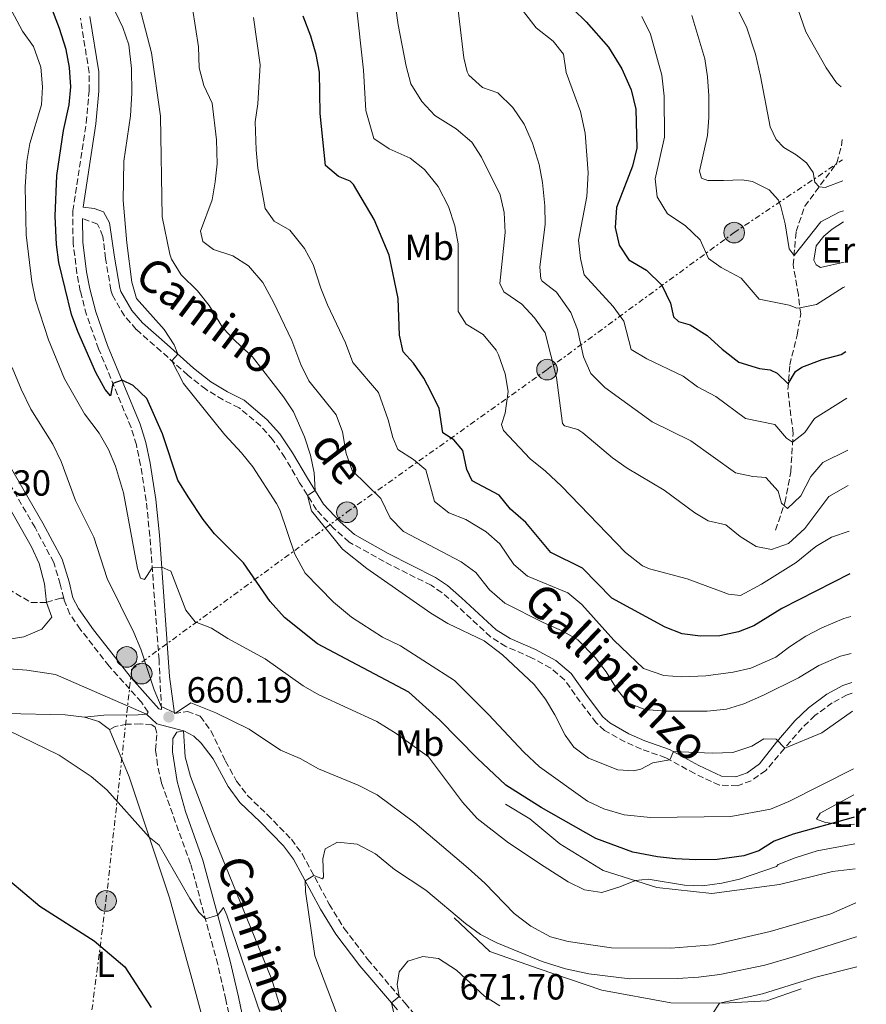
# Model space of a CAD drawing. Units: metres. Extents: x 621497 to 624963, y 4706360 to 4708733.
# Drawn here: x 624708 to 624942, y 4707637 to 4707908 of the extents above; entities that cross this region are included whole.
import ezdxf
from ezdxf.enums import TextEntityAlignment as Align

# ---------------------------------------------------------------- set-up
doc = ezdxf.new("R2010")
doc.units = ezdxf.units.M
doc.header["$MEASUREMENT"] = 0
doc.linetypes.add('DGN Style 3', pattern=[2.435890702152634, 1.739921930109024, -0.6959687720436097])
doc.linetypes.add('DGN Style 7', pattern=[3.4798438602180486, 1.565929737098122, -0.6959687720436097, 0.5219765790327072, -0.6959687720436097])
for name, color, linetype, lineweight in [('Acequia sin especificar', 4, 'Continuous', 0), ('Barranco lineal', 142, 'DGN Style 3', 13), ('Camino', 7, 'DGN Style 3', 0), ('Cota de punto acotado terreno', 7, 'Continuous', 0), ('Curva de nivel directora', 30, 'Continuous', 30), ('Curva de nivel intermedia', 30, 'Continuous', 0), ('Etiqueta de uso rústico', 92, 'Continuous', 0), ('Línea  de bancal', 1, 'Continuous', 13), ('Línea de cambio de uso (parcela vista)', 92, 'Continuous', 0), ('Línea eléctrica', 6, 'DGN Style 7', 0), ('Margen derecho', 7, 'Continuous', 0), ('Poste tendido eléctrico', 7, 'Continuous', 0), ('Punto acotado terreno (símbolo)', 7, 'Continuous', 0), ('Senda', 7, 'DGN Style 3', 0), ('Transformador', 7, 'Continuous', 0)]:
    doc.layers.add(name, color=color, linetype=linetype, lineweight=lineweight)
doc.styles.add('Style-Arial', font='arial.ttf')

# ---------------------------------------------------------------- blocks, each defined once
blk = doc.blocks.new('5PATER')
at = {"layer": 'Acequia sin especificar', "linetype": 'Continuous', "lineweight": 0}
h = blk.add_hatch(color=51, dxfattribs=at)
edge = h.paths.add_edge_path()
edge.add_ellipse((0, 0), major_axis=(-0.1095731443231308, -0.1110710700762829), ratio=0.9994222409660317, start_angle=0, end_angle=360)
blk = doc.blocks.new('5PELE')
at = {"layer": 'Transformador', "linetype": 'Continuous', "lineweight": 0}
h = blk.add_hatch(color=9, dxfattribs=at)
edge = h.paths.add_edge_path()
edge.add_arc((-2.000000476837158e-05, 0), 0.2850000000000001, 0, 360)
at = {"layer": 'Transformador', "color": 252, "linetype": 'Continuous', "lineweight": 0}
blk.add_circle((-2.000000476837158e-05, 0), 0.2850000000000001, dxfattribs=at)

msp = doc.modelspace()

# ---------------------------------------------------------------- linework, layer by layer
at = {"layer": 'Barranco lineal', "color": 142, "linetype": 'DGN Style 3', "lineweight": 13}
msp.add_polyline3d([(624916.8300000001, 4707767.430000001, 613.0500000000029), (624919.3799999999, 4707774.980000001, 611.1199999999953), (624921.0099999999, 4707783.51, 607.4100000000036), (624921.6600000003, 4707794.100000001, 604.2899999999936), (624920.2100000001, 4707806.16, 600.3300000000017), (624920.75, 4707813.029999999, 598.8899999999994), (624922.7800000003, 4707821.220000001, 597.3699999999953), (624923.7599999999, 4707827.02, 595.7700000000041), (624923.1100000005, 4707832.32, 593.3300000000017), (624921.6900000004, 4707840.539999999, 590.5500000000029), (624922.4900000002, 4707849.75, 588.6100000000006), (624924.8799999999, 4707856.74, 586.1600000000036), (624933.7100000001, 4707868.710000001, 583.5500000000029), (624935.0099999999, 4707873.439999999, 582.1999999999971), (624935.1699999999, 4707875.32, 581.9900000000052)], dxfattribs=at)
at = {"layer": 'Camino', "color": 7, "linetype": 'DGN Style 3', "lineweight": 0}
for points in [[(624720.5699999989, 4707748.640000002, 663.6300000000048), (624719.6299999979, 4707752.490000002, 663.8200000000071), (624717.8299999986, 4707758.49, 663.6100000000007), (624712.6499999975, 4707768.15, 663.8200000000071), (624699.4599999998, 4707790.76, 664.9600000000065), (624694.7699999983, 4707800.470000002, 665.5099999999948), (624691.4800000002, 4707809.590000001, 665.5899999999967), (624688.510000002, 4707820.53, 665.4600000000064), (624686.0199999998, 4707832.15, 665.3399999999965), (624684.2800000008, 4707842.66, 665.3800000000048), (624684.6899999997, 4707853, 665.5599999999977), (624686.6200000009, 4707867.090000001, 665.850000000006), (624686.9499999996, 4707877.880000004, 666.3899999999994), (624685.0499999997, 4707886.650000001, 667.070000000007), (624681.8199999998, 4707895.990000002, 668.1600000000037), (624678.6000000011, 4707906.460000002, 668.8399999999965), (624672.9799999996, 4707917.99, 669.300000000003)], [(624747.5100000018, 4707717.970000001, 660.1000000000058), (624746.8500000001, 4707731.660000001, 658.4100000000037), (624744.2999999998, 4707765.810000001, 653.820000000007), (624743.3399999987, 4707775.540000003, 652.600000000006), (624741.7499999995, 4707785.37, 651.6399999999995), (624740.5899999995, 4707790.960000001, 651.1900000000023), (624739.1299999976, 4707795.730000001, 650.820000000007), (624730.1800000002, 4707817.380000001, 649.3500000000058), (624726.8699999999, 4707826.800000002, 648.8399999999967), (624725.1299999988, 4707833.34, 648.7599999999948), (624724.1999999988, 4707838.240000002, 648.729999999996), (624723.1399999993, 4707846.640000002, 648.6900000000023), (624723.0700000002, 4707855.45, 648.6300000000048), (624726.7800000005, 4707879.750000001, 648.4600000000064), (624727.5799999986, 4707888.600000001, 648.4199999999984), (624727.5599999983, 4707893.600000001, 648.2799999999991), (624725.1800000002, 4707908.59, 647.4499999999973)], [(624937.909999999, 4707722.430000001, 638.0899999999966), (624936.5399999988, 4707721.949999999, 638.0700000000071), (624932.4699999986, 4707719.810000001, 638.0700000000071), (624927.6900000019, 4707716.25, 638.279999999999), (624924.1600000004, 4707712.91, 638.8800000000048), (624919.2099999995, 4707707.130000004, 640.029999999999), (624914.1099999987, 4707701.110000002, 641.2100000000064), (624910.11, 4707698.279999999, 641.7200000000012), (624906.2899999978, 4707696.900000002, 642.0500000000029), (624901.329999998, 4707697.060000001, 642.0500000000029), (624894.5300000008, 4707700.26, 641.1699999999984), (624886.5699999991, 4707704.650000001, 639.8200000000071), (624879.8199999989, 4707707.000000001, 638.7200000000013), (624875.2899999982, 4707709.040000001, 638.1999999999971), (624869.6800000002, 4707712.190000001, 638.0599999999977), (624867.3999999979, 4707714.250000002, 638.0099999999948), (624862.979999999, 4707720.050000002, 637.75), (624858.6400000005, 4707726.150000001, 637.8399999999966), (624854.8299999973, 4707729.390000001, 638.029999999999), (624849.55, 4707732.230000001, 638.6199999999953), (624842.5000000002, 4707735.330000003, 639.1399999999995), (624838.249999999, 4707737.960000004, 639.2700000000041), (624828.5899999985, 4707746.91, 637.8399999999966), (624824.82, 4707750.210000001, 637.679999999993), (624821.829999997, 4707752.2, 637.6699999999984), (624808.8899999999, 4707758.730000001, 638.0800000000017), (624799.2399999984, 4707764.140000001, 639.2700000000041), (624795.0300000017, 4707767.880000004, 639.6900000000023), (624790.2300000006, 4707773.03, 639.779999999999), (624785.5900000003, 4707780.480000001, 640.1999999999971), (624781.5599999981, 4707787.430000002, 641.0800000000019), (624778.1400000005, 4707792.430000001, 641.800000000003), (624774.8500000003, 4707796.170000001, 642.0899999999965), (624768.9299999992, 4707801.150000001, 642.179999999993), (624764.479999999, 4707803.340000002, 642.8399999999965), (624759.699999998, 4707806.250000002, 643.7899999999936), (624754.7800000006, 4707810.150000002, 644.4299999999931), (624747.4299999991, 4707816.720000002, 645.3800000000047), (624740.5499999991, 4707822.780000002, 645.7599999999949), (624737.2899999982, 4707826.520000001, 646.2200000000012), (624733.98, 4707832.210000001, 646.3399999999965), (624733.570000001, 4707833.630000004, 646.350000000006), (624732.1099999992, 4707842.310000001, 646.6499999999944), (624731.3700000015, 4707848.430000001, 647.3600000000006), (624729.8999999985, 4707851.78, 647.8699999999956), (624725.75, 4707853.34, 648.6399999999994)], [(624743.8099999981, 4707717.170000001, 660.1399999999994), (624742.0100000009, 4707720.01, 660.7700000000041), (624733.0500000002, 4707729.880000002, 662.0399999999937), (624725.1399999999, 4707740.080000001, 662.9199999999983), (624722.2899999977, 4707744.240000002, 663.2599999999949), (624720.6799999984, 4707748.199999999, 663.6100000000007), (624720.5699999989, 4707748.640000002, 663.6300000000048)], [(624751.1299999983, 4707716.869999999, 660.0099999999949), (624754.6599999999, 4707717.430000001, 660.2599999999948), (624758.2199999985, 4707716.070000002, 660.6399999999995), (624761.1599999998, 4707712.050000003, 661.1699999999983), (624765.1700000019, 4707703.710000001, 662.2400000000052), (624768.2199999985, 4707698.189999999, 663.1300000000047), (624771.2199999981, 4707694.2, 663.4400000000024), (624776.6999999988, 4707688.990000002, 663.6799999999931), (624783.3199999994, 4707682.150000002, 664.4799999999959), (624786.3000000011, 4707678.130000001, 664.6499999999943), (624793.78, 4707664.230000001, 665.4700000000014), (624797.8900000005, 4707657.550000002, 666.5000000000001), (624804.3900000004, 4707649.040000003, 667.9799999999959), (624814.6599999989, 4707636.920000001, 670.3800000000047), (624824.1600000006, 4707626.050000002, 671.350000000006)], [(624770.0500000013, 4707615.07, 651.2700000000042), (624765.2899999982, 4707637.910000001, 653.350000000006), (624763.0500000007, 4707647.640000001, 653.9499999999972), (624755.5399999983, 4707675.359999999, 656.2599999999949), (624747.5199999985, 4707697.720000003, 658.4499999999972), (624746.3999999987, 4707702.590000001, 658.8999999999944), (624745.889999999, 4707706.800000002, 659.2899999999937), (624746.26, 4707711.460000002, 659.7100000000065), (624745.7899999984, 4707713.060000001, 659.8399999999965), (624744.8699999999, 4707713.750000001, 659.8399999999965), (624741.6900000013, 4707713.970000003, 659.6300000000047), (624737.9499999997, 4707713.880000001, 658.9100000000036), (624734.7899999992, 4707713.279999999, 658.4900000000052), (624733.2199999979, 4707712.45, 658.1100000000006)]]:
    msp.add_polyline3d(points, dxfattribs=at)
at = {"layer": 'Curva de nivel directora', "color": 30, "linetype": 'Continuous', "lineweight": 30, "flags": 128}
for points, elevation in [([(624938.5199999993, 4707688.300000001), (624937.5899999995, 4707687.980000001), (624921.6300000001, 4707683.570000002), (624916.4099999988, 4707681.650000001), (624912.1799999998, 4707678.970000002), (624908.0699999993, 4707677.619999999), (624900.7000000001, 4707676.58), (624894.8799999994, 4707676.49), (624889.2099999988, 4707676.720000001), (624884.249999999, 4707677.320000002), (624877.4699999996, 4707678.630000002), (624867.3099999985, 4707682.380000004), (624852.1799999987, 4707690.960000001), (624842.4199999998, 4707697.119999999), (624834.5099999995, 4707704.52), (624824.1600000006, 4707715.11), (624815.6899999992, 4707722.710000002), (624790.51, 4707736.090000002), (624781.4500000008, 4707743.289999999), (624777.4400000009, 4707747.760000002), (624770.0899999995, 4707758.430000001), (624762.1399999987, 4707766.4), (624759.0199999985, 4707770.310000002), (624754.85, 4707776.580000003), (624752.0299999992, 4707781.180000001), (624747.8200000002, 4707794.01), (624743.4599999995, 4707803.699999999), (624739.749999999, 4707807.300000003), (624736.6399999999, 4707808.730000001), (624734.1399999987, 4707807.810000001), (624733.4900000005, 4707804.45), (624732.0099999986, 4707806.210000002), (624729.4499999993, 4707810.91), (624724.409999999, 4707822.220000002), (624722.7100000002, 4707826.92), (624719.239999999, 4707841.240000002), (624718.6100000008, 4707846.200000001), (624718.1700000005, 4707854.010000001), (624718.7099999993, 4707865.260000001), (624720.4799999995, 4707877.630000002), (624722.0499999986, 4707884.670000001), (624722.5000000001, 4707889.65), (624722.1499999993, 4707895.000000002), (624721.2399999994, 4707899.939999999), (624719.4400000002, 4707905.770000001), (624711.2199999992, 4707927.170000001)], 650.0000000000001), ([(624937.3199999989, 4707755.360000002), (624918.55, 4707745.800000001), (624910.8200000008, 4707741.010000001), (624906.5999999986, 4707739.390000001), (624901.489999999, 4707738.300000002), (624896.1600000003, 4707738.140000002), (624891.0899999987, 4707738.800000001), (624886.4299999983, 4707740.62), (624871.6899999996, 4707748.62), (624863.5600000002, 4707756.900000001), (624854.8499999996, 4707761.279999999), (624847.9999999988, 4707769.500000001), (624843.7599999986, 4707773.180000001), (624840.5800000002, 4707777.050000002), (624833.2099999986, 4707781.03), (624831.7099999988, 4707784.11), (624830.6200000002, 4707789.390000002), (624828.1100000001, 4707792.350000001), (624825.1100000006, 4707794.289999999), (624824.0499999989, 4707800.980000001), (624821.9099999998, 4707805.500000001), (624819.8400000001, 4707809.350000001), (624816.9900000001, 4707813.460000004), (624814.1600000004, 4707816.570000002), (624813.1700000003, 4707821.140000001), (624812.759999999, 4707831.25), (624810.3299999993, 4707843.270000001), (624806.1299999994, 4707853.11), (624800.47, 4707862.699999999), (624799.5299999989, 4707863.650000001), (624796.3300000003, 4707864.949999999), (624792.7199999985, 4707867.970000002), (624791.2999999991, 4707882.350000001), (624791.0599999998, 4707893.680000001), (624790.1799999991, 4707898.600000001), (624788.7300000007, 4707903.650000002), (624786.5499999992, 4707909.199999999)], 625.0000000000001), ([(624860.9999999986, 4707911.050000001), (624864.5799999994, 4707907.560000001), (624870.7399999995, 4707900.59), (624874.4000000008, 4707894.61), (624876.969999999, 4707888.820000002), (624878.2999999989, 4707883.530000002), (624878.5299999992, 4707872.710000004), (624877.3699999991, 4707867.779999999), (624872.9999999994, 4707856.4), (624872.5799999991, 4707850.87), (624873.6699999998, 4707845.980000002), (624876.3299999997, 4707841.920000001), (624881.2800000006, 4707839.140000002), (624885.4499999993, 4707835.000000001), (624887.85, 4707829.970000002), (624888.6700000003, 4707826.260000001), (624890.0400000003, 4707824.980000001), (624893.239999999, 4707824.01), (624897.9199999993, 4707821.060000002), (624902.1399999993, 4707817.300000003), (624906.7300000006, 4707813.76), (624912.3899999999, 4707811.990000002), (624915.3200000002, 4707811.660000001), (624917.2800000005, 4707810.720000002), (624920.3200000003, 4707807.730000001), (624922.2800000005, 4707811.180000001), (624924.0899999988, 4707812.32), (624929.6900000002, 4707814.510000001), (624934.8800000004, 4707815.840000001), (624936.2199999992, 4707816.699999999)], 600.0000000000002), ([(624705.7499999997, 4707670.680000002), (624713.9699999985, 4707663.670000002), (624728.9199999995, 4707654.150000002), (624737.4299999989, 4707647.02), (624744.6299999984, 4707635.800000001)], 650.0000000000001)]:
    msp.add_lwpolyline(points, dxfattribs=dict(at, elevation=elevation))
at = {"layer": 'Curva de nivel intermedia', "color": 30, "linetype": 'Continuous', "lineweight": 0, "flags": 128}
for points, elevation in [([(624933.2100000007, 4707984.63), (624930.3200000006, 4707982.029999998), (624926.9000000008, 4707978.380000001), (624918.3400000001, 4707968.09), (624916.0500000011, 4707963.51), (624914.4400000018, 4707958.779999998), (624913.520000001, 4707953.720000001), (624914.7900000005, 4707939.849999999), (624914.52, 4707934.849999999), (624912.6100000012, 4707928.909999999), (624912.2800000004, 4707925.900000001), (624916.1000000003, 4707922.539999999), (624918.1299999999, 4707921.569999999), (624920.8500000001, 4707917.369999999), (624925.1300000004, 4707904.880000001), (624930.8200000012, 4707894.899999999), (624933.6100000007, 4707890.75), (624934.9100000015, 4707889.710000001)], 580.0000000000001), ([(624936.8800000009, 4707779.729999999), (624931.5000000007, 4707776.73), (624924.8700000012, 4707767.88), (624920.3800000007, 4707763.73), (624915.6800000002, 4707762.100000001), (624911.4500000011, 4707762.9), (624907.020000001, 4707765.689999999), (624903.1100000016, 4707768.849999998), (624898.2500000001, 4707769.970000001), (624894.6000000001, 4707772.179999999), (624886.0700000006, 4707778.41), (624875.9500000019, 4707784.499999999), (624871.8500000006, 4707787.36), (624863.7000000009, 4707794.249999999), (624862.2800000017, 4707795.179999999), (624858.6000000003, 4707796.199999998), (624858.0500000004, 4707796.84), (624856.3800000007, 4707809.550000001), (624853.2699999993, 4707821.849999999), (624850.4000000015, 4707825.939999999), (624846.8900000001, 4707829.73), (624841.9200000013, 4707833.159999998), (624840.8000000014, 4707835.409999999), (624842.3000000013, 4707849.519999998), (624841.9999999995, 4707855.019999999), (624840.9100000011, 4707859.9), (624835.7600000012, 4707870.24), (624833.0499999999, 4707874.439999998), (624828.7400000005, 4707878.109999998), (624822.8399999996, 4707881.789999999), (624819.3200000015, 4707885.619999998), (624816.2800000015, 4707890.539999999), (624815.0000000009, 4707895.369999998), (624812.75, 4707906.73), (624810.5800000018, 4707922.579999999)], 615), ([(624938.6500000011, 4707680.920000001), (624928.280000002, 4707679.01), (624922.2699999994, 4707677.08), (624917.5599999998, 4707675.21), (624917.0900000005, 4707674.650000001), (624906.8400000001, 4707671.189999999), (624901.9800000007, 4707670.02), (624896.6699999999, 4707669.3), (624891.690000002, 4707669.49), (624881.6699999997, 4707671.15), (624878.2000000007, 4707670.750000001), (624873.8600000021, 4707669.009999999), (624868.9200000003, 4707667.519999999), (624864.1600000013, 4707668.199999998), (624859.6700000009, 4707670.42), (624852.99, 4707674.66), (624843.2300000011, 4707681.189999999), (624834.5200000008, 4707687.930000001), (624830.4800000016, 4707692.4), (624821.160000001, 4707704.859999999), (624812.2000000002, 4707711.34), (624806.8600000005, 4707714.649999999), (624790.8800000009, 4707721.949999999), (624786.5700000017, 4707724.489999998), (624776.0700000006, 4707731.95), (624765.8, 4707737.509999999), (624761.3200000008, 4707740.350000001), (624756.7699999999, 4707742.17), (624754.2400000019, 4707745.359999998), (624750.1200000002, 4707756.13), (624747.5900000001, 4707757.16), (624744.9600000014, 4707757.029999998), (624742.8, 4707753.759999999), (624741.7600000007, 4707754.17), (624740.9100000013, 4707756.859999998), (624736.9999999999, 4707777.67), (624734.8400000005, 4707785.09), (624732.8800000002, 4707789.689999999), (624730.3600000013, 4707794.15), (624726.2999999999, 4707799.52), (624720.8000000013, 4707809.130000001), (624716.3600000001, 4707819.92), (624712.7900000005, 4707830.970000001), (624711.730000001, 4707835.859999998), (624710.1799999997, 4707848.850000001), (624709.9100000015, 4707862.06), (624710.3899999999, 4707869.08), (624711.1800000012, 4707874.020000001), (624714.4500000012, 4707884.689999999), (624714.7500000007, 4707889.680000001), (624714.2700000001, 4707895.06), (624712.2400000006, 4707900.779999999), (624709.2000000008, 4707905), (624702.5900000014, 4707917.310000001)], 655), ([(624936.4500000017, 4707803.819999999), (624927.5199999998, 4707798.240000002), (624924.850000001, 4707794.380000001), (624921.5099999994, 4707791.689999999), (624919.870000001, 4707792.769999999), (624916.600000001, 4707796.550000001), (624908.57, 4707798.16), (624900.3500000013, 4707804.230000001), (624895.3400000001, 4707806.899999999), (624891.320000001, 4707809.88), (624881.3000000007, 4707814.66), (624876.9700000011, 4707817.199999999), (624874.9800000018, 4707825.029999999), (624872.0400000004, 4707829.07), (624864.0800000009, 4707837.849999998), (624863.0400000016, 4707842.369999997), (624862.5099999995, 4707847.359999998), (624864.8200000008, 4707859.390000001), (624865.2000000008, 4707865.929999999), (624864.3700000015, 4707876.880000001), (624863.0100000004, 4707882.859999998), (624859.0800000008, 4707893.619999998), (624858.35, 4707898.679999999), (624855.5400000003, 4707902.3), (624850.8399999997, 4707905.949999999), (624841.0300000017, 4707918.739999999)], 605.0000000000001), ([(624938.28, 4707701.560000001), (624920.4900000002, 4707692.579999999), (624915.4000000006, 4707690.500000001), (624904.530000001, 4707688.439999999), (624882.3200000002, 4707688.189999999), (624875.1200000005, 4707688.929999999), (624869.4800000011, 4707690.57), (624864.9500000004, 4707692.689999999), (624851.7600000006, 4707702.119999999), (624847.410000001, 4707706.16), (624837.6500000021, 4707716.599999999), (624828.3200000003, 4707725.949999998), (624813.4400000006, 4707735.470000001), (624808.4400000006, 4707737.929999999), (624799.8700000008, 4707743.380000001), (624794.9600000002, 4707747.58), (624787.1399999993, 4707755.56), (624784.2800000005, 4707760.83), (624780.1200000008, 4707773.039999999), (624779.2500000015, 4707774.789999999), (624772.7200000002, 4707784.880000001), (624769.5700000008, 4707788.769999998), (624764.9599999996, 4707793.659999998), (624753.5700000013, 4707807.880000001), (624750.3700000006, 4707814.090000001), (624752, 4707815.970000001), (624750.9900000021, 4707818.55), (624748.2300000016, 4707822.720000001), (624740.5900000016, 4707831.27), (624739.320000002, 4707835.789999999), (624737.9699999997, 4707846.599999999), (624736.9600000017, 4707858.359999998), (624737.1400000005, 4707869.179999999), (624738.9800000001, 4707881.630000001), (624739.3800000001, 4707887.880000001), (624739.2900000007, 4707894.760000001), (624738.5399999998, 4707901.279999998), (624736.9000000014, 4707905.999999999), (624731.8200000008, 4707916.71)], 645.0000000000001), ([(624938.0000000006, 4707717.460000001), (624929.5400000005, 4707711.48), (624919.3400000012, 4707707.279999998), (624916.9500000018, 4707709.800000002), (624913.6000000014, 4707709.849999999), (624910.3200000002, 4707707.83), (624905.0300000017, 4707706.08), (624899.3099999997, 4707705.880000001), (624888.6700000003, 4707706.34), (624887.6300000009, 4707704.06), (624882.9500000003, 4707703.23), (624879.6900000015, 4707701.509999999), (624877.6399999995, 4707700.99), (624873.3200000012, 4707701.300000001), (624865.2300000021, 4707704.569999998), (624861.2199999999, 4707707.579999999), (624858.8100000004, 4707710.880000001), (624855.9699999995, 4707716.5), (624853.380000001, 4707720.779999998), (624850.2300000017, 4707724.819999999), (624841.5500000003, 4707733.029999999), (624836.49, 4707736.850000001), (624826.4400000004, 4707741.63), (624821.7800000003, 4707744.470000002), (624804.1600000003, 4707756.829999999), (624797.3899999999, 4707762.119999998), (624788.8499999992, 4707772.779999999), (624787.8000000009, 4707776.929999998), (624789.8700000007, 4707778.33), (624789.5700000012, 4707783.180000001), (624788.600000001, 4707788.08), (624786.9800000006, 4707793.149999999), (624783.9100000017, 4707800.029999999), (624781.1400000001, 4707804.2), (624772.6500000008, 4707815.17), (624767.8899999999, 4707819.569999998), (624764.4700000001, 4707823.230000001), (624760.7100000005, 4707829.33), (624757.4600000005, 4707833.38), (624752.9099999998, 4707837.84), (624750.3000000013, 4707842.119999999), (624749.8000000005, 4707843.559999999), (624747.7199999996, 4707853.82), (624747.2900000005, 4707881.600000001), (624744.7500000013, 4707899.060000001), (624741.4700000001, 4707911.739999998)], 640), ([(624937.110000001, 4707767.109999999), (624932.2300000016, 4707765.490000002), (624927.9700000014, 4707762.88), (624922.530000001, 4707758.529999998), (624912.9900000012, 4707752.539999999), (624907.1700000007, 4707749.409999998), (624903.8200000002, 4707749.769999999), (624892.4900000001, 4707753.970000001), (624882.0899999999, 4707756.729999999), (624880.1699999997, 4707757.609999999), (624875.4199999999, 4707761.199999999), (624857.8, 4707779.529999998), (624853.360000001, 4707783.720000001), (624849.1500000021, 4707787.060000001), (624841.8000000007, 4707794.869999998), (624841.2300000007, 4707796.529999998), (624842.3100000003, 4707799.680000001), (624843.1300000006, 4707805.63), (624842.2900000003, 4707810.55), (624840.4100000004, 4707815.800000001), (624839.7599999999, 4707817.07), (624836.2400000017, 4707821.33), (624831.5000000009, 4707824.220000001), (624829.2800000014, 4707827.74), (624829.3600000018, 4707846.409999999), (624828.4200000009, 4707851.319999999), (624826.6700000007, 4707856.699999999), (624823.8200000009, 4707862.189999999), (624820.0200000011, 4707866.880000001), (624816.0800000004, 4707869.960000001), (624810.2700000012, 4707872.599999999), (624806.0700000012, 4707875.439999999), (624803.8899999997, 4707883.140000001), (624803.17, 4707894.230000001), (624801.1500000017, 4707912.539999999)], 620.0000000000001), ([(624936.7100000009, 4707789.460000001), (624929.8400000001, 4707786.03), (624926.5200000008, 4707782.21), (624923.8099999995, 4707776.880000002), (624920.1200000015, 4707773.380000001), (624918.4900000019, 4707774.82), (624917.5000000017, 4707778.189999999), (624914.1199999999, 4707781.899999999), (624910.5300000003, 4707782.159999998), (624905.7500000015, 4707783.220000001), (624893.4800000002, 4707792.029999999), (624882.8099999995, 4707797.26), (624869.7600000005, 4707806.720000001), (624865.8600000001, 4707810.579999999), (624863.8700000008, 4707815.17), (624862.2100000001, 4707822.77), (624860.3799999994, 4707827.41), (624856.4299999999, 4707833.039999999), (624852.5000000005, 4707836.119999998), (624852.1100000015, 4707836.739999999), (624851.7899999997, 4707839.980000001), (624853.2699999993, 4707851.82), (624853.2400000002, 4707856.82), (624852.5499999997, 4707863.309999999), (624851.6100000008, 4707868.26), (624849.7800000003, 4707874.099999999), (624847.4800000002, 4707879.349999999), (624844.3900000012, 4707883.939999999), (624840.2200000003, 4707888.029999998), (624835.9900000015, 4707889.470000001), (624832.2600000009, 4707892.869999999), (624831.8200000006, 4707893.770000001), (624830.8900000007, 4707897.640000001), (624829.2600000014, 4707911.59)], 609.9999999999999), ([(624937.7100000001, 4707733.349999999), (624934.7700000008, 4707732.679999999), (624928.7800000005, 4707730.079999999), (624923.1800000013, 4707726.679999999), (624913.520000001, 4707721.88), (624908.1100000017, 4707719.470000001), (624903.3200000017, 4707718), (624897.9200000016, 4707717.49), (624886.5199999999, 4707717.470000001), (624880.8200000002, 4707717.939999999), (624876.0900000005, 4707719.759999999), (624873.1300000012, 4707723.489999999), (624870.0900000012, 4707728.3), (624867.0899999995, 4707732.300000001), (624862.3200000018, 4707737.189999999), (624857.99, 4707739.659999999), (624852.7400000019, 4707741.95), (624842.2099999997, 4707747.27), (624837.9900000019, 4707750.929999999), (624834.1400000007, 4707755.720000001), (624830.1100000006, 4707758.689999999), (624814.2099999995, 4707767.06), (624810.5700000006, 4707770.830000001), (624808.0100000014, 4707776.180000001), (624800.1200000013, 4707783.88), (624798.4300000014, 4707788.59), (624797.4099999999, 4707794.52), (624795.7000000001, 4707799.24), (624788.1699999997, 4707808.560000001), (624785.9700000003, 4707813.050000001), (624783.4600000002, 4707819.71), (624778.3799999997, 4707830.310000001), (624775.4300000013, 4707835.710000001), (624771.530000001, 4707840.289999999), (624767.2199999995, 4707843.029999999), (624761.9000000019, 4707844.769999999), (624758.9, 4707846.99), (624758.2600000007, 4707849.88), (624761.4600000015, 4707858.529999998), (624762.3500000011, 4707863.45), (624762.8400000007, 4707868.430000001), (624762.7100000011, 4707875.06), (624761.5199999998, 4707885.119999997), (624759.2300000008, 4707890.06), (624757.9500000001, 4707894.899999999), (624757.76, 4707900.699999999), (624756.0700000003, 4707911.320000002)], 635.0000000000001), ([(624935.9000000019, 4707834.529999999), (624935.4400000013, 4707834.319999998), (624928.0899999999, 4707829.609999999), (624923.5500000002, 4707828.689999999), (624922.6900000018, 4707828.609999998), (624920.5400000016, 4707829.439999999), (624912.2600000004, 4707831.069999998), (624907.3600000008, 4707836.859999998), (624901.86, 4707839.810000001), (624898.3700000008, 4707842.34), (624896.0700000008, 4707847.430000001), (624891.9100000013, 4707851.409999999), (624887.0499999997, 4707854.63), (624884.1700000007, 4707859.33), (624883.6500000021, 4707864.310000001), (624886.1700000013, 4707875.759999999), (624886.1500000011, 4707887.09), (624885.4600000004, 4707892.909999999), (624882.310000001, 4707904.189999999), (624879.9599999996, 4707909.060000001)], 595.0000000000001), ([(624935.5199999996, 4707855.499999999), (624934.3700000007, 4707855.07), (624929.3000000013, 4707852.41), (624921.9200000007, 4707843.15), (624920.5700000006, 4707844.989999999), (624919.4300000007, 4707851.850000001), (624918.2700000008, 4707856.689999999), (624917.6300000015, 4707858.380000001), (624915.1000000011, 4707861.239999999), (624910.4699999999, 4707863.550000001), (624907.5900000011, 4707864.02), (624902.4500000001, 4707863.800000001), (624898.1300000016, 4707863.84), (624896.4000000017, 4707864.46), (624895.8800000009, 4707866.449999999), (624898.04, 4707876.249999999), (624898.4300000012, 4707881.230000001), (624898.4000000021, 4707887.149999999), (624898.1000000003, 4707892.439999998), (624897.3499999995, 4707897.38), (624893.780000002, 4707909.309999999)], 590.0000000000001), ([(624935.3699999999, 4707863.779999998), (624930.5100000005, 4707861.869999999), (624928.8000000007, 4707862.06), (624927.6800000007, 4707863.42), (624927.1900000012, 4707866.009999999), (624925.3099999992, 4707868.699999998), (624922.4800000017, 4707870.940000001), (624919.1, 4707872.949999999), (624916.99, 4707875.130000001), (624915.3100000012, 4707878.630000001), (624912.6700000016, 4707892.57), (624911.3000000013, 4707898.689999999), (624908.8600000006, 4707905.939999999), (624906.6900000002, 4707910.440000001)], 585), ([(624937.5300000012, 4707743.640000001), (624935.6500000014, 4707743.029999999), (624929.6200000009, 4707740.48), (624925.2000000019, 4707738.15), (624920.6500000011, 4707735.249999999), (624916.8700000015, 4707732.369999997), (624910.0099999994, 4707729.350000001), (624905.1500000001, 4707728.199999999), (624897.5700000006, 4707727.199999998), (624891.0000000015, 4707726.930000001), (624886.0199999993, 4707727.32), (624880.3799999999, 4707729.259999999), (624872.2400000016, 4707737.06), (624863.3800000013, 4707746.880000001), (624859.5500000003, 4707750.100000001), (624848.41, 4707754.680000001), (624844.6200000015, 4707757.930000001), (624840.7700000004, 4707763.619999998), (624837.0500000009, 4707766.959999999), (624831.4299999995, 4707770.380000002), (624826.7600000001, 4707772.189999999), (624822.8100000005, 4707775.279999998), (624820.3600000008, 4707784.01), (624817.0300000004, 4707786.929999999), (624812.7200000009, 4707789.66), (624811.2600000014, 4707792.98), (624809.9800000006, 4707797.82), (624807.39, 4707805.330000001), (624800.3, 4707813.63), (624798.2700000005, 4707819.109999998), (624793.2999999995, 4707829.550000001), (624791.4199999997, 4707834.180000001), (624789.3400000009, 4707840.710000002), (624786.9800000006, 4707845.109999998), (624782.9300000004, 4707850.15), (624778.620000001, 4707852.619999998), (624776.0700000006, 4707856.09), (624774.0700000002, 4707867.279999998), (624773.6100000021, 4707872.259999999), (624773.3200000013, 4707879.999999999), (624774.05, 4707884.949999998), (624774.6900000017, 4707895.779999999), (624772.860000001, 4707908.75)], 630.0000000000001), ([(624938.9400000017, 4707664.619999999), (624932.0500000005, 4707661.630000001), (624915.3800000006, 4707656.699999998), (624899.4200000013, 4707653.019999999), (624887.9900000007, 4707652.100000001), (624871.6100000013, 4707652.239999998), (624859.6300000007, 4707653.96), (624854.8099999994, 4707655.249999999), (624849.320000002, 4707658.16), (624844.7700000012, 4707661.67), (624836.6700000009, 4707670.070000002), (624832.0900000011, 4707674.159999999), (624817.3400000011, 4707686.73), (624807.01, 4707694.380000001), (624801.7900000009, 4707697.11), (624790.8200000006, 4707701.63), (624785.7500000012, 4707704.41), (624780.3200000019, 4707706.75), (624771.7000000009, 4707712.539999999), (624762.5099999999, 4707717.03), (624755.6100000021, 4707719.779999999), (624751.3699999996, 4707716.970000001), (624747.4700000016, 4707718.779999998), (624745.5200000004, 4707723.38), (624741.820000001, 4707734.55), (624739.9400000012, 4707739.189999999), (624732.5499999995, 4707754.099999998), (624728.8500000002, 4707765.48), (624723.7800000008, 4707775.59), (624719.8700000015, 4707786.37), (624717.5900000016, 4707791.090000001), (624711.5099999999, 4707800.749999999), (624708.7900000017, 4707806.279999998), (624706.350000001, 4707812.220000001)], 660.0000000000001), ([(624704.4600000001, 4707737.130000001), (624709.5899999996, 4707737.989999999), (624714.5200000005, 4707740.130000001), (624717.2699999998, 4707743.380000001), (624715.8000000013, 4707747.489999998), (624715.2500000015, 4707752.58), (624713.8200000009, 4707758.249999999), (624711.7000000019, 4707762.779999999), (624700.9200000018, 4707781.680000001)], 665), ([(624691.9400000006, 4707730.210000001), (624710.4300000002, 4707728.829999999), (624718.3200000003, 4707727.56), (624743.4000000014, 4707716.659999999), (624746.1900000008, 4707713.999999999), (624753.5500000013, 4707712.039999999), (624754.0400000007, 4707704.92), (624755.5300000015, 4707699.439999999), (624761.3200000008, 4707684.26), (624777.9700000006, 4707643.529999998), (624782.8800000013, 4707627.12)], 660.0000000000001), ([(624691.2900000003, 4707718.99), (624719.2800000014, 4707705.38), (624728.1300000005, 4707699.48), (624732.4600000001, 4707695.809999999), (624744.1600000013, 4707682.779999998), (624746.9100000005, 4707680.529999999), (624755.3500000006, 4707665.819999999), (624757.7900000013, 4707662.099999998), (624759.6399999999, 4707660.24), (624763.0500000007, 4707661.189999999), (624764.6199999999, 4707663.33), (624765.5099999994, 4707661.230000001), (624774.9000000017, 4707633.749999999)], 655), ([(624939.1100000015, 4707655.23), (624939.030000001, 4707655.220000001), (624922.0599999994, 4707649.869999999), (624913.9000000008, 4707647.470000001), (624901.4199999997, 4707644.84), (624895.55, 4707644.149999999), (624889.780000001, 4707643.74), (624876.6700000018, 4707643.630000001), (624865.3000000013, 4707645.02), (624858.890000001, 4707646.470000001), (624852.4900000015, 4707648.470000001), (624839.9299999998, 4707653.609999998), (624835.4999999997, 4707655.929999999), (624831.310000001, 4707658.96), (624820.4300000002, 4707668.140000001), (624811.7500000009, 4707673.779999999), (624806.5099999993, 4707678.16), (624801.5000000005, 4707680.779999999), (624796.0399999998, 4707681.34), (624792.6700000013, 4707679.56), (624791.9600000005, 4707676.740000002), (624792.1500000006, 4707671.720000001), (624791.8900000014, 4707671.289999999), (624789.4900000007, 4707672.199999999), (624787.1200000015, 4707670.739999999), (624787.2199999997, 4707667.720000001), (624789.7700000001, 4707650.01), (624795.9800000016, 4707633.749999999)], 665), ([(624840.8399999995, 4707636.239999999), (624836.6100000006, 4707638.899999999), (624828.8600000012, 4707646.079999999), (624823.9000000014, 4707649.239999999), (624819.5700000017, 4707649.82), (624815.4400000012, 4707648.56), (624813.0100000015, 4707645.609999999), (624812.4700000006, 4707642.149999999), (624813.0300000017, 4707638.84), (624810.9100000004, 4707637.039999999), (624812.0000000012, 4707632.16)], 670.0000000000001), ([(624939.2600000012, 4707646.98), (624927.9199999999, 4707644.119999998), (624913.2200000014, 4707639.489999999), (624901.3200000012, 4707636.949999998), (624899.4700000006, 4707634)], 670.0000000000001)]:
    msp.add_lwpolyline(points, dxfattribs=dict(at, elevation=elevation))
at = {"layer": 'Línea  de bancal', "color": 1, "linetype": 'Continuous', "lineweight": 13}
for points in [[(624938.7800000012, 4707673.98, 659.1000000000058), (624932.4899999992, 4707673.250000001, 658.7200000000012), (624917.9100000013, 4707669.710000001, 658.0500000000029), (624899.2699999999, 4707667.180000001, 656.279999999999), (624884.0700000006, 4707668.880000001, 655.2700000000041), (624869.2899999993, 4707673.57, 654.5899999999965), (624857.2999999998, 4707680.869999998, 653.8300000000017), (624849.0900000001, 4707687.82, 652.7400000000052), (624842.350000001, 4707691.880000001, 652.320000000007)], [(624923.9100000005, 4707640.87, 672.0399999999936), (624914.390000001, 4707637.609999998, 671.3699999999953), (624902.3200000009, 4707636.940000001, 670.1000000000058), (624887.9599999998, 4707637.05, 668.6699999999983), (624868.9499999996, 4707640.590000001, 667.2400000000052), (624851.3799999988, 4707646.509999999, 666.4799999999959), (624838.0199999993, 4707651.21, 667.070000000007), (624828.219999998, 4707660.499999999, 665.8000000000029)]]:
    msp.add_polyline3d(points, dxfattribs=at)
at = {"layer": 'Línea de cambio de uso (parcela vista)', "color": 92, "linetype": 'Continuous', "lineweight": 0, "extrusion": (-0.1082519869189643, -0.1274042614182552, 0.9859257890432553), "elevation": -666762.3924000296, "flags": 128}
msp.add_lwpolyline([(-2572183.74292156, 3936009.423904255), (-2572179.907756387, 3936011.158524705), (-2572176.263355804, 3936011.397782697)], dxfattribs=at)
at = {"layer": 'Línea de cambio de uso (parcela vista)', "color": 92, "linetype": 'Continuous', "lineweight": 0}
for points in [[(624935.7800000003, 4707841.350000001, 592.4700000000012), (624929.2100000001, 4707839.869999999, 591.9900000000052), (624928.0300000003, 4707840.539999999, 591.8500000000058), (624927.3899999997, 4707841.91, 591.179999999993), (624928.0099999999, 4707845.859999999, 591.179999999993), (624930.1100000005, 4707848.51, 591.9900000000052), (624932.4299999997, 4707850.42, 592.2599999999948), (624935.5800000001, 4707852.439999999, 592.320000000007)], [(624704.6900000004, 4707716.810000001, 656.2200000000012), (624720.9199999999, 4707716.5, 657.4400000000023), (624726.2599999999, 4707715.810000001, 657.779999999999)], [(624733.2199999997, 4707712.449999999, 658.1100000000006), (624738.6299999999, 4707699.390000001, 656.4700000000012), (624749.7199999997, 4707666.050000001, 653.5200000000041), (624755.8899999997, 4707643.75, 651.8300000000017), (624759.2599999999, 4707631.189999999, 651.3300000000017), (624763.2699999996, 4707618.949999999, 650.779999999999), (624765.5, 4707610.49, 650.1900000000023), (624766.7699999996, 4707600.689999999, 649.3899999999994), (624767.1900000004, 4707591.289999999, 648.3399999999965), (624766.2199999997, 4707580.25, 647.1100000000006), (624762.3499999996, 4707558.67, 644.7100000000064), (624759.4600000001, 4707550.119999999, 643.529999999999), (624754.8300000001, 4707542.02, 641.9700000000012), (624749, 4707533.600000001, 639.820000000007), (624742.75, 4707521.59, 637.25), (624741.6799999997, 4707518.369999999, 636.8600000000006)], [(624938.5599999997, 4707686.279999999, 650.8399999999965), (624935.5700000003, 4707686.119999999, 650.4199999999983), (624930.5899999999, 4707686.800000001, 649.7400000000052), (624928.1500000004, 4707687.730000001, 649.4700000000012), (624929.1600000003, 4707689.34, 649.4700000000012), (624938.4199999999, 4707694.4, 649.25)]]:
    msp.add_polyline3d(points, dxfattribs=at)
at = {"layer": 'Línea eléctrica', "color": 6, "linetype": 'DGN Style 7', "lineweight": 0}
msp.add_polyline3d([(624184.1200000015, 4706994.82, 628.8000000000029), (624259.8999999985, 4706988.53, 614.1199999999953), (624323.579999999, 4706986.880000001, 608.0899999999965), (624401.589999999, 4707025.12, 606.8999999999943), (624443.1799999991, 4707046.380000001, 609.8800000000047), (624498.0900000007, 4707076.429999999, 621.9400000000023), (624556.3099999982, 4707106.680000001, 625.279999999999), (624610.1400000004, 4707136.779999998, 625.8300000000017), (624641.0399999993, 4707191.54, 606.679999999993), (624675.8799999993, 4707266.570000002, 600.5899999999965), (624690.1200000017, 4707369.53, 603.1699999999983), (624701.1999999993, 4707455.12, 615.0099999999948), (624717.1600000008, 4707545.359999998, 637.3000000000029), (624724.3700000015, 4707604.019999999, 645), (624732.2199999992, 4707665.15, 651.7100000000064), (624739.289999999, 4707728.980000001, 661.2400000000052), (624798.6599999999, 4707772.34, 638.4799999999959), (624853.8199999997, 4707811.67, 615.7299999999959), (624905.4099999999, 4707849.470000001, 592.9799999999959), (624935.2800000008, 4707869.509999999, 583.4900000000052)], dxfattribs=at)
at = {"layer": 'Margen derecho', "color": 7, "linetype": 'Continuous', "lineweight": 0}
for points in [[(624675.2600000018, 4707919.01, 669.3200000000071), (624680.9400000013, 4707907.380000004, 668.8600000000007), (624684.1999999981, 4707896.77, 668.1799999999931), (624687.4699999981, 4707887.330000001, 667.0899999999965), (624689.4499999986, 4707878.100000001, 666.4100000000037), (624689.1199999999, 4707866.890000002, 665.850000000006), (624687.1900000009, 4707852.779999999, 665.5599999999977), (624686.7799999998, 4707842.820000002, 665.3999999999944), (624688.4800000007, 4707832.610000002, 665.3600000000007), (624690.9499999983, 4707821.110000002, 665.4799999999959), (624693.8599999985, 4707810.350000001, 665.6100000000007), (624697.0700000004, 4707801.430000001, 665.529999999999), (624701.6599999992, 4707791.939999999, 664.979999999996), (624714.8299999967, 4707769.369999999, 663.8399999999967), (624720.1499999987, 4707759.449999999, 663.6300000000048), (624722.0500000007, 4707753.15, 663.8399999999967), (624723.1000000014, 4707748.78, 663.6300000000048), (624724.629999998, 4707745.760000001, 663.2599999999949), (624728.7699999998, 4707739.9, 662.7100000000064), (624739.2100000003, 4707726.61, 661.5099999999949), (624746.7899999976, 4707718.100000001, 660.2700000000042), (624747.5100000018, 4707717.970000001, 660.1000000000058)], [(624937.8500000008, 4707725.390000002, 638.1000000000058), (624935.41, 4707724.540000002, 638.0700000000071), (624930.9699999987, 4707722.2, 638.0700000000071), (624925.8799999993, 4707718.410000001, 638.279999999999), (624922.1199999996, 4707714.850000001, 638.8800000000048), (624917.0700000003, 4707708.960000001, 640.029999999999), (624912.41, 4707702.960000002, 641.2100000000064), (624908.9499999977, 4707700.51, 641.7200000000012), (624905.89, 4707699.41, 642.0500000000029), (624901.9299999992, 4707699.53, 642.0500000000029), (624895.6599999996, 4707702.480000001, 641.1699999999984), (624887.5899999985, 4707706.930000002, 639.8200000000071), (624880.7399999975, 4707709.32, 638.7200000000013), (624876.4100000003, 4707711.27, 638.1999999999971), (624871.1399999997, 4707714.230000001, 638.0599999999977), (624869.2399999975, 4707715.939999999, 638.0099999999948), (624864.9899999984, 4707721.529999999, 637.75), (624860.4899999991, 4707727.850000001, 637.8399999999966), (624856.2399999977, 4707731.460000004, 638.029999999999), (624850.640000001, 4707734.470000001, 638.6199999999953), (624843.6600000003, 4707737.540000002, 639.1399999999995), (624839.7699999989, 4707739.949999999, 639.2700000000041), (624830.2600000004, 4707748.760000001, 637.8399999999966), (624826.3399999999, 4707752.189999999, 637.679999999993), (624823.0900000001, 4707754.359999999, 637.6699999999984), (624810.0599999989, 4707760.930000002, 638.0800000000017), (624800.6900000012, 4707766.180000001, 639.2700000000041), (624796.7699999984, 4707769.670000001, 639.6900000000023), (624792.2199999976, 4707774.550000003, 639.779999999999), (624787.7299999995, 4707781.760000001, 640.1999999999971), (624783.6700000003, 4707788.760000002, 641.0800000000019), (624780.1099999996, 4707793.960000004, 641.800000000003), (624776.6000000006, 4707797.960000001, 642.0899999999965), (624770.2999999995, 4707803.25, 642.179999999993), (624765.6799999994, 4707805.529999999, 642.8399999999965), (624761.1299999985, 4707808.300000002, 643.7899999999936), (624756.3899999999, 4707812.060000001, 644.4299999999931), (624749.0799999987, 4707818.580000001, 645.3800000000047), (624742.3199999996, 4707824.540000002, 645.7599999999949), (624739.3299999988, 4707827.980000002, 646.2200000000012), (624736.2899999989, 4707833.199999999, 646.3399999999965), (624736.0000000006, 4707834.180000001, 646.350000000006), (624734.5799999969, 4707842.670000002, 646.6499999999944), (624733.2100000011, 4707852.12, 647.6999999999972), (624731.5399999992, 4707855.190000001, 647.9499999999971), (624729, 4707856.09, 648.1600000000036), (624725.9299999989, 4707856.480000001, 648.6199999999953), (624729.4299999991, 4707879.430000002, 648.4600000000064), (624730.2499999995, 4707888.49, 648.4199999999984), (624730.2299999993, 4707893.820000002, 648.2799999999991), (624727.7999999997, 4707909.11, 647.4499999999973)], [(624751.1299999983, 4707716.869999999, 660.0099999999949), (624749.739999998, 4707727.060000001, 659), (624746.9599999997, 4707766.040000001, 653.820000000007), (624745.9800000007, 4707775.880000004, 652.600000000006), (624744.3700000013, 4707785.850000001, 651.6399999999995), (624743.1799999999, 4707791.62, 651.1900000000023), (624741.6399999999, 4707796.630000002, 650.820000000007), (624732.6700000024, 4707818.33, 649.3500000000058), (624729.4200000003, 4707827.590000001, 648.8399999999967), (624727.7300000006, 4707833.930000001, 648.7599999999948), (624726.8299999974, 4707838.660000003, 648.729999999996), (624725.7999999992, 4707846.82, 648.6900000000023), (624725.75, 4707853.34, 648.6399999999994)], [(624726.260000002, 4707715.810000001, 657.7799999999991), (624731.5799999972, 4707716.400000002, 658.2400000000054), (624741.0900000001, 4707716.490000002, 659.550000000003), (624743.4499999982, 4707716.660000001, 660.0099999999949), (624743.8099999981, 4707717.170000001, 660.1399999999994)], [(624773.5399999982, 4707615.689999999, 651.2700000000042), (624768.7500000005, 4707638.670000001, 653.350000000006), (624766.4899999985, 4707648.500000002, 653.9499999999972), (624758.9299999991, 4707676.420000001, 656.2599999999949), (624754.11, 4707689.840000001, 657.5800000000017), (624751.8199999989, 4707698.130000002, 658.4199999999983), (624750.5699999996, 4707706.27, 659.1000000000058), (624750.6799999991, 4707709.980000001, 659.5200000000041), (624751.7600000009, 4707711.720000002, 659.729999999996), (624753.6799999987, 4707712.060000001, 660.0200000000042), (624756.4699999981, 4707710.550000003, 660.6100000000006), (624758.4200000018, 4707708.660000001, 661.1999999999972), (624761.8000000013, 4707704.310000001, 661.9900000000052), (624765.8799999983, 4707696.67, 663.1300000000047), (624769.1399999994, 4707692.34, 663.4400000000024), (624774.7399999985, 4707687.010000002, 663.6799999999931), (624781.1900000015, 4707680.350000001, 664.4799999999959), (624783.9499999997, 4707676.630000001, 664.6499999999943), (624791.3700000005, 4707662.84, 665.4700000000014), (624795.5899999982, 4707655.970000002, 666.5000000000001), (624802.2199999979, 4707647.300000001, 667.9799999999959), (624812.5500000011, 4707635.11, 670.3800000000047)]]:
    msp.add_polyline3d(points, dxfattribs=at)
at = {"layer": 'Senda', "color": 7, "linetype": 'DGN Style 3', "lineweight": 0}
msp.add_polyline3d([(624636.1999999997, 4707852.460000002, 679.6499999999944), (624639.9499999981, 4707849.92, 679.179999999993), (624646.6600000004, 4707848.010000002, 677.4900000000054), (624650.4899999971, 4707845.000000001, 676.3899999999995), (624654.0499999999, 4707839.560000001, 675.1300000000048), (624657.4600000008, 4707832.570000002, 673.9499999999971), (624659.4600000012, 4707824.140000002, 672.6900000000023), (624656.6200000005, 4707818.290000003, 672.0099999999948), (624656.0399999992, 4707814.37, 671.6699999999983), (624656.8799999974, 4707808.310000001, 670.7500000000002), (624659.1099999981, 4707803.630000002, 670.4900000000054), (624667.7600000005, 4707794.730000001, 670.029999999999), (624677.6099999987, 4707779.680000001, 668.9799999999959), (624682.8799999993, 4707772.920000001, 668.300000000003), (624697.6900000018, 4707758.180000001, 666.9100000000036), (624705.249999999, 4707751.190000001, 666.4499999999972), (624711.5499999999, 4707747.450000001, 666.070000000007), (624715.77, 4707747.480000002, 665.0099999999949), (624719.8299999969, 4707748.690000001, 663.8300000000017), (624720.5699999989, 4707748.640000002, 663.6300000000048)], dxfattribs=at)

# ---------------------------------------------------------------- block references
at = {"layer": 'Poste tendido eléctrico', "color": 7, "linetype": 'Continuous', "lineweight": 0, "xscale": 10, "yscale": 10, "zscale": 10}
for p in [(624905.4099999999, 4707849.470000001, 592.9799999999959), (624853.8199999997, 4707811.67, 615.7299999999959), (624798.6599999999, 4707772.34, 638.4799999999959), (624737.969999998, 4707732.430000001, 661.1999999999971), (624742.0599999984, 4707727.840000001, 660.570000000007), (624732.2199999992, 4707665.15, 651.7100000000064)]:
    msp.add_blockref('5PELE', p, dxfattribs=at)
at = {"layer": 'Punto acotado terreno (símbolo)', "color": 7, "linetype": 'Continuous', "lineweight": 0, "xscale": 10, "yscale": 10, "zscale": 10}
msp.add_blockref('5PATER', (624749.5399999992, 4707715.87, 660.1900000000023), dxfattribs=at)

# ---------------------------------------------------------------- texts
at = {"color": 7, "linetype": 'Continuous', "lineweight": 0, "style": 'Style-Arial'}
for s, rotation, p in [('Camino', 323.11903, (624757.3555991675, 4707823.001883511, 642.8699999999953)), ('de', 307.3818, (624792.7665256214, 4707784.687133752, 638.7100000000064)), ('Gallipienzo', 316.26361, (624869.9344815536, 4707725.020668674, 635.9600000000064)), ('Camino', 288.20558, (624769.5621333746, 4707654.557208642, 656.7899999999936))]:
    msp.add_text(s, height=9, rotation=rotation, dxfattribs=at).set_placement(p, align=Align.CENTER)
at = {"layer": 'Cota de punto acotado terreno', "color": 7, "linetype": 'Continuous', "lineweight": 0, "style": 'Style-Arial'}
for s, p in [('668.30', (624687.8999999978, 4707776.920000001, 668.3000000000029)), ('660.19', (624754.4400000013, 4707719.87, 660.1900000000023)), ('671.70', (624829.6900000009, 4707637.970000001, 671.6999999999971))]:
    msp.add_text(s, height=7.000000000000002, dxfattribs=at).set_placement(p)
at = {"layer": 'Etiqueta de uso rústico', "color": 92, "linetype": 'Continuous', "lineweight": 0, "style": 'Style-Arial'}
for s, p in [('Mb', (624821.3502462447, 4707845.400010001, 622.4600000000064)), ('Er', (624934.1154566095, 4707844.65001, 591.7400000000052)), ('Mb', (624818.6702462449, 4707708.67001, 654.6199999999953)), ('Er', (624937.1554566094, 4707689.040010002, 649.7400000000052)), ('L', (624732.0814203816, 4707647.63001, 649.529999999999))]:
    msp.add_text(s, height=7.000000000000002, dxfattribs=at).set_placement(p, align=Align.MIDDLE_CENTER)

doc.saveas('drawing.dxf')
